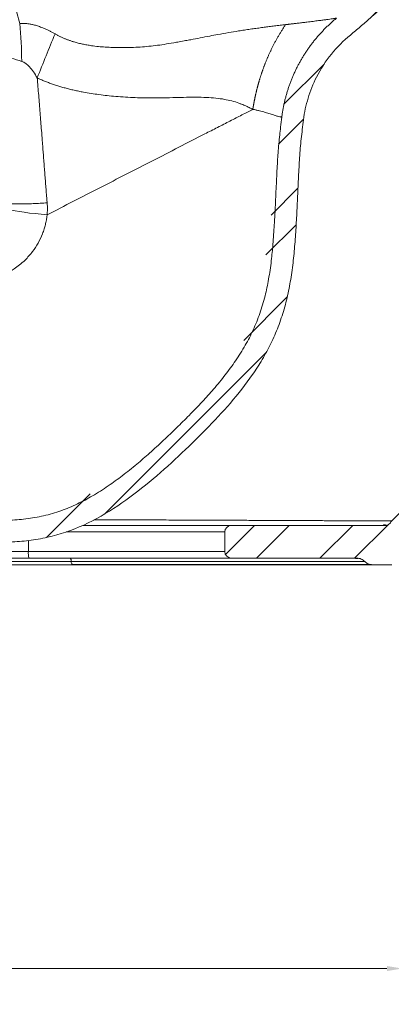
# Model space of a CAD drawing. Units: millimetres. Extents: x 2972 to 3174, y 1739 to 1962.
# Drawn here: x 3045 to 3062, y 1818 to 1863 of the extents above; entities that cross this region are included whole.
import ezdxf

# ---------------------------------------------------------------- set-up
doc = ezdxf.new("R2010")
doc.units = ezdxf.units.MM
doc.layers.add('COTAS', color=253, linetype='Continuous', lineweight=5)
doc.layers.add('CUERPO', color=7, linetype='Continuous', lineweight=5)
doc.styles.add('ARIAL', font='arial.ttf')
doc.dimstyles.new('RS (E1.10)', dxfattribs={"dimtxt": 1.5, "dimasz": 0.7, "dimexe": 0.5, "dimexo": 1, "dimgap": 1, "dimtad": 0, "dimtih": 1, "dimtoh": 1, "dimdec": 0, "dimlfac": 10, "dimtxsty": 'ARIAL', "dimcen": 0, "dimclrd": 256, "dimclre": 256, "dimclrt": 256, "dimadec": 0, "dimazin": 0, "dimtfac": 1, "dimtdec": 0, "dimtofl": 0, "dimtmove": 0, "dimatfit": 3, "dimfxl": 1, "dimlwd": -1, "dimlwe": -1, "dimarcsym": 0})

# ---------------------------------------------------------------- blocks, each defined once
blk = doc.blocks.new('*D50')
at = {"layer": 'COTAS', "transparency": 16777216}
for p, q in [((3010.704, 1837.973), (3010.704, 1819.464)), ((3062.546, 1837.815), (3062.546, 1819.464)), ((3011.404, 1819.964), (3034.835, 1819.964)), ((3061.846, 1819.964), (3042.363, 1819.964))]:
    blk.add_line(p, q, dxfattribs=at)
for points in [[(3011.404, 1820.081), (3011.404, 1819.848), (3010.704, 1819.964)], [(3061.846, 1820.081), (3061.846, 1819.848), (3062.546, 1819.964)]]:
    blk.add_solid(points, dxfattribs=at)
at = {"layer": 'DEFPOINTS', "color": 0, "transparency": 16777216}
for p in [(3010.704, 1838.973), (3062.546, 1838.815), (3062.546, 1819.964)]:
    blk.add_point(p, dxfattribs=at)
at = {"layer": 'COTAS', "transparency": 16777216, "insert": (3038.599, 1819.964), "char_height": 2.5, "attachment_point": 5, "style": 'ARIAL'}
blk.add_mtext('518', dxfattribs=at)

msp = doc.modelspace()

# ---------------------------------------------------------------- hatches: boundary and pattern name
at = {"layer": 'CUERPO'}
h = msp.add_hatch(dxfattribs=at)
h.set_pattern_fill('STEEL', color=256, style=0)
h.set_pattern_definition([(45, (2841.34, 1745.471), (-2.245064, 2.245064), []), (45, (2841.34, 1747.0584), (-2.245064, 2.245064), [])])
edge = h.paths.add_edge_path(flags=0)
edge.add_line((3073.972, 1882.703), (3073.972, 1879.347))
edge.add_arc((3073.472, 1879.347), 0.5, -90, 0, ccw=False)
edge.add_line((3073.472, 1878.847), (3072.23, 1878.847))
edge.add_spline(control_points=[(3072.23, 1878.847), (3071.569, 1878.847), (3071.002, 1878.515), (3070.674, 1877.952)], knot_values=[0, 0, 0, 0, 0.730655, 0.730655, 0.730655, 0.730655], weights=[1.052499, 0.970814, 0.984451, 1.093411], degree=3, periodic=0)
edge.add_spline(control_points=[(3070.674, 1877.952), (3070.26, 1877.24), (3069.26, 1875.542), (3067.643, 1872.877), (3065.596, 1869.829), (3063.288, 1867.005), (3061.278, 1865.005), (3059.981, 1863.886), (3059.538, 1863.523)], knot_values=[0.070471, 0.070471, 0.070471, 0.070471, 0.070471, 0.070471, 0.25, 0.5, 0.75, 0.8748, 0.8748, 0.8748, 0.8748, 0.8748, 0.8748], weights=[1, 1, 1, 1, 1, 1, 1, 1, 1], degree=5, periodic=0)
edge.add_spline(control_points=[(3059.538, 1863.523), (3058.776, 1862.898), (3058.153, 1862.119), (3057.712, 1861.234)], knot_values=[0, 0, 0, 0, 1, 1, 1, 1], weights=[1, 1, 1, 1], degree=3, periodic=0)
edge.add_spline(control_points=[(3057.712, 1861.234), (3057.362, 1860.532), (3057.131, 1859.773), (3057.032, 1858.988)], knot_values=[0, 0, 0, 0, 1, 1, 1, 1], weights=[1, 1, 1, 1], degree=3, periodic=0)
edge.add_spline(control_points=[(3057.032, 1858.988), (3056.348, 1853.575), (3056.444, 1849.46), (3051.366, 1843.582), (3047.892, 1840.286), (3042.839, 1840.519)], knot_values=[0, 0, 0, 0, 0.5, 0.5, 1, 1, 1, 1], weights=[1, 1, 1, 1, 1, 1], degree=3, periodic=0)
edge.add_spline(control_points=[(3042.839, 1840.519), (3037.644, 1840.759), (3041.188, 1851.15), (3036.033, 1852.224)], knot_values=[0, 0, 0, 0, 1, 1, 1, 1], weights=[1, 1, 1, 1], degree=3, periodic=0)
edge.add_spline(control_points=[(3036.033, 1852.224), (3034.573, 1852.528), (3032.462, 1852.406), (3031.022, 1852.403)], knot_values=[0, 0, 0, 0, 1, 1, 1, 1], weights=[1, 1, 1, 1], degree=3, periodic=0)
edge.add_spline(control_points=[(3031.022, 1852.403), (3030.917, 1852.403), (3030.822, 1852.309), (3030.822, 1852.203)], knot_values=[0, 0, 0, 0, 1, 1, 1, 1], weights=[1, 1, 1, 1], degree=3, periodic=0)
edge.add_line((3030.822, 1852.203), (3030.822, 1851.603))
edge.add_spline(control_points=[(3030.822, 1851.603), (3030.822, 1851.499), (3030.917, 1851.403), (3031.023, 1851.403)], knot_values=[0, 0, 0, 0, 1, 1, 1, 1], weights=[1, 1, 1, 1], degree=3, periodic=0)
edge.add_spline(control_points=[(3031.023, 1851.403), (3032.43, 1851.405), (3034.438, 1851.535), (3035.829, 1851.245)], knot_values=[0, 0, 0, 0, 1, 1, 1, 1], weights=[1, 1, 1, 1], degree=3, periodic=0)
edge.add_spline(control_points=[(3035.829, 1851.245), (3036.262, 1851.155), (3036.65, 1850.987), (3036.967, 1850.724)], knot_values=[0, 0, 0, 0, 1, 1, 1, 1], weights=[1, 1, 1, 1], degree=3, periodic=0)
edge.add_spline(control_points=[(3036.967, 1850.724), (3037.436, 1850.335), (3037.742, 1849.767), (3037.972, 1849.074)], knot_values=[0, 0, 0, 0, 1, 1, 1, 1], weights=[1, 1, 1, 1], degree=3, periodic=0)
edge.add_spline(control_points=[(3037.972, 1849.074), (3038.358, 1847.914), (3038.586, 1845.958), (3038.728, 1845.082)], knot_values=[0, 0, 0, 0, 1, 1, 1, 1], weights=[1, 1, 1, 1], degree=3, periodic=0)
edge.add_spline(control_points=[(3038.728, 1845.082), (3038.914, 1843.929), (3039.123, 1843.007), (3039.474, 1842.158)], knot_values=[0, 0, 0, 0, 1, 1, 1, 1], weights=[1, 1, 1, 1], degree=3, periodic=0)
edge.add_spline(control_points=[(3039.474, 1842.158), (3039.757, 1841.474), (3040.107, 1840.925), (3040.522, 1840.511)], knot_values=[0, 0, 0, 0, 1, 1, 1, 1], weights=[1, 1, 1, 1], degree=3, periodic=0)
edge.add_spline(control_points=[(3040.522, 1840.511), (3040.957, 1840.078), (3041.46, 1839.786), (3042.031, 1839.636)], knot_values=[0, 0, 0, 0, 1, 1, 1, 1], weights=[1, 1, 1, 1], degree=3, periodic=0)
edge.add_spline(control_points=[(3042.031, 1839.636), (3042.295, 1839.566), (3042.567, 1839.53), (3042.839, 1839.518)], knot_values=[0, 0, 0, 0, 1, 1, 1, 1], weights=[1, 1, 1, 1], degree=3, periodic=0)
edge.add_spline(control_points=[(3042.839, 1839.518), (3043.352, 1839.495), (3044.464, 1839.473), (3046.143, 1839.628), (3047.911, 1840.197), (3050.094, 1841.46), (3052.027, 1843.155), (3053.735, 1844.836), (3054.92, 1846.127), (3055.955, 1847.509), (3056.794, 1849.046), (3057.335, 1850.763), (3057.599, 1852.566), (3057.716, 1854.397), (3057.78, 1855.952), (3057.847, 1857.182), (3057.92, 1858.035), (3057.993, 1858.6), (3058.027, 1858.866)], knot_values=[0, 0, 0, 0, 0.051005, 0.113505, 0.176005, 0.238505, 0.363505, 0.426005, 0.488505, 0.551005, 0.613505, 0.676005, 0.738505, 0.801005, 0.863505, 0.894755, 0.926005, 0.95256, 0.95256, 0.95256, 0.95256], weights=[1, 1, 1, 1, 1, 1, 1, 1, 1, 1, 1, 1, 1, 1, 1, 1, 1, 1, 1], degree=3, periodic=0)
edge.add_spline(control_points=[(3058.027, 1858.866), (3058.111, 1859.546), (3058.312, 1860.205), (3058.625, 1860.824)], knot_values=[0, 0, 0, 0, 0.41483, 0.41483, 0.41483, 0.41483], weights=[1.03646, 1.014346, 1.002292, 1.000297], degree=3, periodic=0)
edge.add_spline(control_points=[(3058.625, 1860.824), (3059.004, 1861.571), (3059.547, 1862.237), (3060.172, 1862.75)], knot_values=[0, 0, 0, 0, 1, 1, 1, 1], weights=[1, 1, 1, 1], degree=3, periodic=0)
edge.add_spline(control_points=[(3060.172, 1862.75), (3065.089, 1866.782), (3068.429, 1872.106), (3071.538, 1877.449)], knot_values=[0, 0, 0, 0, 1, 1, 1, 1], weights=[1, 1, 1, 1], degree=3, periodic=0)
edge.add_spline(control_points=[(3071.538, 1877.449), (3071.622, 1877.592), (3071.748, 1877.706), (3071.899, 1877.775)], knot_values=[0, 0, 0, 0, 1, 1, 1, 1], weights=[1, 1, 1, 1], degree=3, periodic=0)
edge.add_spline(control_points=[(3071.899, 1877.775), (3072.003, 1877.822), (3072.115, 1877.847), (3072.23, 1877.847)], knot_values=[0, 0, 0, 0, 1, 1, 1, 1], weights=[1, 1, 1, 1], degree=3, periodic=0)
edge.add_line((3072.23, 1877.847), (3073.472, 1877.847))
edge.add_arc((3073.472, 1879.347), 1.5, 270, 292.5623)
edge.add_spline(control_points=[(3074.048, 1877.961), (3070.2, 1865.419), (3066.2, 1852.924), (3062.047, 1840.478)], knot_values=[0, 0, 0, 0, 1, 1, 1, 1], weights=[1, 1, 1, 1], degree=3, periodic=0)
edge.add_spline(control_points=[(3062.047, 1840.478), (3062.04, 1840.456), (3062.03, 1840.434), (3062.017, 1840.414), (3061.999, 1840.386), (3061.977, 1840.36), (3061.95, 1840.339), (3061.924, 1840.318), (3061.894, 1840.301), (3061.862, 1840.29), (3061.83, 1840.279), (3061.796, 1840.273), (3061.763, 1840.273)], knot_values=[0, 0, 0, 0, 0.000708, 0.000708, 0.000708, 0.001723, 0.001723, 0.001723, 0.002737, 0.002737, 0.002737, 0.003752, 0.003752, 0.003752, 0.003752], weights=[1, 1, 1, 1, 1, 1, 1, 1, 1, 1, 1, 1, 1], degree=3, periodic=0)
edge.add_line((3061.763, 1840.273), (3054.719, 1840.273))
edge.add_arc((3054.719, 1839.973), 0.3, 90, 180)
edge.add_line((3054.419, 1839.973), (3054.419, 1839.073))
edge.add_arc((3054.719, 1839.073), 0.3, 180, 270)
edge.add_line((3054.719, 1838.773), (3060.473, 1838.773))
edge.add_spline(control_points=[(3060.473, 1838.773), (3060.512, 1838.773), (3060.551, 1838.769), (3060.588, 1838.76), (3060.624, 1838.751), (3060.658, 1838.739), (3060.691, 1838.723), (3060.743, 1838.698), (3060.79, 1838.664), (3060.83, 1838.623)], knot_values=[0, 0, 0, 0, 0.001154, 0.001154, 0.001154, 0.002249, 0.002249, 0.002249, 0.003977, 0.003977, 0.003977, 0.003977], weights=[1, 1, 1, 1, 1, 1, 1, 1, 1, 1], degree=3, periodic=0)
edge.add_spline(control_points=[(3060.83, 1838.623), (3060.856, 1838.598), (3060.884, 1838.575), (3060.914, 1838.555), (3060.96, 1838.524), (3061.013, 1838.501), (3061.068, 1838.488), (3061.107, 1838.478), (3061.147, 1838.473), (3061.188, 1838.473)], knot_values=[0, 0, 0, 0, 0.001076, 0.001076, 0.001076, 0.002769, 0.002769, 0.002769, 0.00398, 0.00398, 0.00398, 0.00398], weights=[1, 1, 1, 1, 1, 1, 1, 1, 1, 1], degree=3, periodic=0)
edge.add_line((3061.188, 1838.473), (3062.072, 1838.473))
edge.add_spline(control_points=[(3062.072, 1838.473), (3062.28, 1838.473), (3062.48, 1838.618), (3062.546, 1838.815)], knot_values=[0, 0, 0, 0, 1, 1, 1, 1], weights=[1, 1, 1, 1], degree=3, periodic=0)
edge.add_spline(control_points=[(3062.546, 1838.815), (3063.845, 1842.696), (3066.45, 1850.582), (3070.286, 1862.498), (3073.997, 1874.344), (3076.389, 1882.189), (3077.538, 1886.009)], knot_values=[0, 0, 0, 0, 0.247944, 0.503156, 0.758368, 1, 1, 1, 1], weights=[1, 1, 1, 1, 1, 1, 1], degree=3, periodic=0)
edge.add_spline(control_points=[(3077.538, 1886.009), (3077.554, 1886.063), (3077.561, 1886.12), (3077.559, 1886.176), (3077.556, 1886.232), (3077.544, 1886.288), (3077.523, 1886.34), (3077.502, 1886.392), (3077.472, 1886.441), (3077.435, 1886.483), (3077.398, 1886.525), (3077.353, 1886.561), (3077.305, 1886.589), (3077.256, 1886.616), (3077.202, 1886.636), (3077.147, 1886.645), (3077.118, 1886.651), (3077.088, 1886.653), (3077.059, 1886.653)], knot_values=[0, 0, 0, 0, 0.001679, 0.001679, 0.001679, 0.003358, 0.003358, 0.003358, 0.005037, 0.005037, 0.005037, 0.006715, 0.006715, 0.006715, 0.008394, 0.008394, 0.008394, 0.009265, 0.009265, 0.009265, 0.009265], weights=[1, 1, 1, 1, 1, 1, 1, 1, 1, 1, 1, 1, 1, 1, 1, 1, 1, 1, 1], degree=3, periodic=0)
edge.add_line((3077.059, 1886.653), (3073.737, 1886.653))
edge.add_spline(control_points=[(3073.737, 1886.653), (3073.626, 1886.653), (3073.512, 1886.634), (3073.406, 1886.597), (3073.301, 1886.56), (3073.2, 1886.504), (3073.113, 1886.434), (3073.025, 1886.364), (3072.949, 1886.278), (3072.889, 1886.183), (3072.846, 1886.113), (3072.811, 1886.038), (3072.785, 1885.959)], knot_values=[0, 0, 0, 0, 0.003358, 0.003358, 0.003358, 0.006715, 0.006715, 0.006715, 0.010073, 0.010073, 0.010073, 0.012527, 0.012527, 0.012527, 0.012527], weights=[1, 1, 1, 1, 1, 1, 1, 1, 1, 1, 1, 1, 1], degree=3, periodic=0)
edge.add_spline(control_points=[(3072.785, 1885.959), (3072.559, 1885.256), (3072.344, 1884.551), (3072.14, 1883.841)], knot_values=[0, 0, 0, 0, 1, 1, 1, 1], weights=[1, 1, 1, 1], degree=3, periodic=0)
edge.add_spline(control_points=[(3072.14, 1883.841), (3072.125, 1883.788), (3072.119, 1883.73), (3072.122, 1883.675), (3072.125, 1883.619), (3072.138, 1883.563), (3072.159, 1883.511), (3072.181, 1883.459), (3072.212, 1883.411), (3072.249, 1883.369), (3072.286, 1883.327), (3072.331, 1883.292), (3072.38, 1883.265), (3072.43, 1883.238), (3072.484, 1883.219), (3072.539, 1883.21), (3072.566, 1883.205), (3072.594, 1883.203), (3072.621, 1883.203)], knot_values=[0, 0, 0, 0, 0.001679, 0.001679, 0.001679, 0.003358, 0.003358, 0.003358, 0.005037, 0.005037, 0.005037, 0.006715, 0.006715, 0.006715, 0.008394, 0.008394, 0.008394, 0.009205, 0.009205, 0.009205, 0.009205], weights=[1, 1, 1, 1, 1, 1, 1, 1, 1, 1, 1, 1, 1, 1, 1, 1, 1, 1, 1], degree=3, periodic=0)
edge.add_line((3072.621, 1883.203), (3073.472, 1883.203))
edge.add_arc((3073.472, 1882.703), 0.5, 0, 90, ccw=False)
edge = h.paths.add_edge_path(flags=0)
edge.add_spline(control_points=[(3076.386, 1885.653), (3075.917, 1884.097), (3075.446, 1882.541), (3074.972, 1880.986)], knot_values=[0.026615, 0.026615, 0.026615, 0.026615, 0.123145, 0.123145, 0.123145, 0.123145], weights=[1, 1, 1, 1], degree=3, periodic=0)
edge.add_spline(control_points=[(3074.972, 1880.986), (3074.972, 1881.558), (3074.972, 1882.131), (3074.972, 1882.703)], knot_values=[0, 0, 0, 0, 1, 1, 1, 1], weights=[1, 1, 1, 1], degree=3, periodic=0)
edge.add_spline(control_points=[(3074.972, 1882.703), (3074.972, 1883.49), (3074.263, 1884.203), (3073.472, 1884.203)], knot_values=[0, 0, 0, 0, 1, 1, 1, 1], weights=[1, 1, 1, 1], degree=3, periodic=0)
edge.add_line((3073.472, 1884.203), (3073.288, 1884.203))
edge.add_spline(control_points=[(3073.288, 1884.203), (3073.433, 1884.688), (3073.583, 1885.171), (3073.737, 1885.653)], knot_values=[0, 0, 0, 0, 1, 1, 1, 1], weights=[1, 1, 1, 1], degree=3, periodic=0)
edge.add_line((3073.737, 1885.653), (3076.386, 1885.653))

# ---------------------------------------------------------------- linework, layer by layer
for p, q in [((3054.419, 1839.973), (3047.155, 1839.973)), ((3054.719, 1840.273), (3047.921, 1840.273)), ((3054.419, 1839.973), (3054.419, 1839.073)), ((3061.763, 1840.273), (3054.719, 1840.273)), ((3045.424, 1839.073), (3045.424, 1839.579)), ((3045.424, 1839.073), (3054.419, 1839.073)), ((3045.454, 1838.773), (3054.719, 1838.773)), ((3060.473, 1838.773), (3054.719, 1838.773)), ((3061.11, 1838.48), (3061.13, 1838.48)), ((3061.188, 1838.473), (3062.072, 1838.473))]:
    msp.add_line(p, q, dxfattribs=at)
at = {"layer": 'CUERPO', "flags": 128}
msp.add_lwpolyline([(3046.282, 1854.511), (3046.008, 1854.536), (3045.738, 1854.564), (3045.48, 1854.593), (3045.236, 1854.625), (3045.012, 1854.658), (3044.812, 1854.691), (3044.639, 1854.724), (3044.498, 1854.757), (3044.391, 1854.788), (3044.32, 1854.817), (3044.285, 1854.843)], dxfattribs=at)
at = {"layer": 'CUERPO'}
for centre, radius, start, end in [((3025.477, 1861.383), 19.641, 0.4719, 5.547), ((3268.493, 1772.062), 239.69, 157.75442, 158.27528), ((3054.719, 1839.973), 0.3, 90, 180), ((3046.193, 1838.999), 0.773, 174.4854, 196.9908), ((3054.719, 1839.073), 0.3, 180, 270), ((3047.192, 1838.636), 0.196, 356.2843, 44.3629), ((3047.584, 1838.61), 0.196, 176.2846, 224.3664)]:
    msp.add_arc(centre, radius, start, end, dxfattribs=at)
for points, knots in [([(3040.776, 1877.812), (3040.814, 1877.695), (3040.889, 1877.46), (3041.002, 1877.109), (3041.113, 1876.761), (3041.222, 1876.415), (3041.33, 1876.071), (3041.437, 1875.73), (3041.542, 1875.391), (3041.646, 1875.054), (3041.749, 1874.72), (3041.85, 1874.388), (3041.95, 1874.059), (3042.049, 1873.731), (3042.146, 1873.407), (3042.242, 1873.084), (3042.337, 1872.764), (3042.431, 1872.447), (3042.524, 1872.131), (3042.615, 1871.818), (3042.705, 1871.508), (3042.795, 1871.2), (3042.883, 1870.894), (3043.033, 1870.374), (3043.242, 1869.641), (3043.508, 1868.698), (3043.77, 1867.767), (3044.027, 1866.847), (3044.28, 1865.939), (3044.53, 1865.043), (3044.778, 1864.158), (3044.943, 1863.572), (3045.026, 1863.281)], [0, 0, 0, 0, 0.024699, 0.049205, 0.073519, 0.097641, 0.121572, 0.145313, 0.168864, 0.192228, 0.215404, 0.238394, 0.261198, 0.283817, 0.306252, 0.328504, 0.350573, 0.37246, 0.394165, 0.41569, 0.437035, 0.4582, 0.479187, 0.499995, 0.565402, 0.629929, 0.6936, 0.756441, 0.818478, 0.879735, 0.940235, 1, 1, 1, 1]), ([(3071.538, 1877.449), (3071.452, 1877.301), (3071.279, 1877.004), (3071.018, 1876.559), (3070.756, 1876.115), (3070.492, 1875.672), (3070.226, 1875.229), (3069.959, 1874.788), (3069.689, 1874.347), (3069.417, 1873.908), (3069.093, 1873.389), (3068.583, 1872.59), (3067.911, 1871.567), (3067.182, 1870.509), (3066.274, 1869.248), (3065.126, 1867.755), (3063.857, 1866.278), (3062.924, 1865.29), (3062.373, 1864.735), (3061.92, 1864.294), (3061.484, 1863.886), (3061.117, 1863.557), (3060.854, 1863.325), (3060.629, 1863.131), (3060.402, 1862.939), (3060.249, 1862.813), (3060.172, 1862.75)], [0, 0, 0, 0, 0.027578, 0.055168, 0.08277, 0.110383, 0.138005, 0.165637, 0.193278, 0.220927, 0.248585, 0.291517, 0.373139, 0.445166, 0.49779, 0.622525, 0.747526, 0.810244, 0.84056, 0.87318, 0.911758, 0.936405, 0.952266, 0.968151, 0.984062, 1, 1, 1, 1]), ([(3057.208, 1863.227), (3057.215, 1863.228), (3057.228, 1863.231), (3057.246, 1863.234), (3057.261, 1863.236), (3057.275, 1863.237), (3057.293, 1863.238), (3057.314, 1863.239), (3057.336, 1863.241), (3057.354, 1863.243), (3057.377, 1863.246), (3057.403, 1863.249), (3057.44, 1863.254), (3057.487, 1863.259), (3057.543, 1863.266), (3057.644, 1863.278), (3057.792, 1863.296), (3057.987, 1863.319), (3058.22, 1863.347), (3058.47, 1863.378), (3058.715, 1863.409), (3058.921, 1863.436), (3059.094, 1863.459), (3059.238, 1863.479), (3059.354, 1863.495), (3059.442, 1863.508), (3059.488, 1863.515), (3059.512, 1863.519), (3059.524, 1863.521), (3059.532, 1863.522), (3059.537, 1863.523), (3059.538, 1863.523), (3059.538, 1863.523)], [0, 0, 0, 0, 0.004167, 0.008242, 0.012235, 0.013849, 0.018029, 0.024766, 0.028367, 0.032569, 0.037374, 0.043846, 0.049873, 0.062907, 0.075909, 0.088882, 0.133439, 0.181972, 0.234548, 0.31619, 0.394272, 0.469344, 0.541771, 0.617597, 0.69455, 0.772913, 0.852881, 0.882349, 0.911805, 0.941239, 0.970642, 1, 1, 1, 1]), ([(3059.538, 1863.523), (3059.516, 1863.505), (3059.471, 1863.468), (3059.405, 1863.412), (3059.34, 1863.355), (3059.275, 1863.297), (3059.211, 1863.238), (3059.148, 1863.179), (3059.086, 1863.119), (3059.025, 1863.058), (3058.964, 1862.997), (3058.904, 1862.934), (3058.845, 1862.871), (3058.786, 1862.807), (3058.728, 1862.743), (3058.672, 1862.678), (3058.615, 1862.611), (3058.56, 1862.545), (3058.489, 1862.457), (3058.404, 1862.348), (3058.306, 1862.216), (3058.211, 1862.082), (3058.12, 1861.946), (3058.032, 1861.807), (3057.947, 1861.667), (3057.865, 1861.525), (3057.786, 1861.38), (3057.737, 1861.283), (3057.712, 1861.234)], [0, 0, 0, 0, 0.02945, 0.058867, 0.088254, 0.117617, 0.146959, 0.176286, 0.205601, 0.234909, 0.264215, 0.293523, 0.322839, 0.352165, 0.381507, 0.41087, 0.440257, 0.469674, 0.499124, 0.55492, 0.610609, 0.666221, 0.721787, 0.777337, 0.832903, 0.888515, 0.944204, 1, 1, 1, 1]), ([(3045.026, 1863.281), (3045.037, 1863.282), (3045.06, 1863.284), (3045.095, 1863.285), (3045.131, 1863.286), (3045.167, 1863.286), (3045.204, 1863.285), (3045.264, 1863.282), (3045.349, 1863.275), (3045.475, 1863.258), (3045.621, 1863.229), (3045.797, 1863.183), (3045.989, 1863.118), (3046.161, 1863.049), (3046.303, 1862.983), (3046.415, 1862.928), (3046.529, 1862.868), (3046.604, 1862.825), (3046.643, 1862.803)], [0, 0, 0, 0, 0.02131, 0.042856, 0.064646, 0.086689, 0.108994, 0.131567, 0.195558, 0.260561, 0.35679, 0.456994, 0.5788, 0.707083, 0.777106, 0.849246, 0.923534, 1, 1, 1, 1]), ([(3046.643, 1862.803), (3046.66, 1862.793), (3046.696, 1862.773), (3046.75, 1862.743), (3046.804, 1862.715), (3046.86, 1862.687), (3046.916, 1862.66), (3046.973, 1862.633), (3047.031, 1862.608), (3047.09, 1862.583), (3047.149, 1862.559), (3047.21, 1862.536), (3047.271, 1862.513), (3047.333, 1862.492), (3047.395, 1862.471), (3047.459, 1862.45), (3047.563, 1862.419), (3047.711, 1862.379), (3047.906, 1862.334), (3048.109, 1862.295), (3048.456, 1862.239), (3048.966, 1862.188), (3049.677, 1862.165), (3050.442, 1862.185), (3051.109, 1862.246), (3051.653, 1862.323), (3052.019, 1862.383), (3052.349, 1862.441), (3052.607, 1862.489), (3052.923, 1862.549), (3053.293, 1862.62), (3053.708, 1862.699), (3054.146, 1862.781), (3054.585, 1862.859), (3054.992, 1862.927), (3055.321, 1862.978), (3055.586, 1863.018), (3055.847, 1863.055), (3056.058, 1863.083), (3056.22, 1863.105), (3056.338, 1863.12), (3056.458, 1863.135), (3056.58, 1863.15), (3056.703, 1863.165), (3056.828, 1863.181), (3056.954, 1863.196), (3057.082, 1863.212), (3057.166, 1863.222), (3057.208, 1863.227)], [0, 0, 0, 0, 0.005585, 0.011195, 0.016832, 0.022498, 0.028196, 0.033927, 0.039693, 0.045496, 0.051339, 0.057223, 0.063149, 0.06912, 0.075136, 0.081201, 0.087314, 0.104891, 0.123064, 0.141857, 0.161286, 0.219007, 0.281765, 0.355483, 0.427955, 0.464476, 0.505765, 0.529303, 0.555986, 0.577625, 0.617572, 0.659578, 0.693802, 0.740789, 0.783861, 0.809629, 0.835232, 0.86067, 0.885942, 0.897434, 0.909236, 0.921342, 0.933743, 0.946435, 0.959412, 0.972667, 0.986198, 1, 1, 1, 1]), ([(3057.208, 1863.227), (3057.194, 1863.207), (3057.166, 1863.166), (3057.125, 1863.104), (3057.084, 1863.042), (3057.044, 1862.98), (3057.005, 1862.918), (3056.966, 1862.855), (3056.929, 1862.793), (3056.892, 1862.732), (3056.856, 1862.67), (3056.821, 1862.608), (3056.786, 1862.547), (3056.753, 1862.485), (3056.72, 1862.424), (3056.687, 1862.363), (3056.656, 1862.303), (3056.625, 1862.242), (3056.595, 1862.182), (3056.566, 1862.122), (3056.537, 1862.063), (3056.509, 1862.004), (3056.482, 1861.945), (3056.455, 1861.887), (3056.43, 1861.829), (3056.404, 1861.772), (3056.38, 1861.715), (3056.356, 1861.658), (3056.332, 1861.602), (3056.31, 1861.547), (3056.288, 1861.491), (3056.266, 1861.437), (3056.245, 1861.383), (3056.225, 1861.33), (3056.205, 1861.277), (3056.186, 1861.224), (3056.167, 1861.173), (3056.149, 1861.122), (3056.132, 1861.071), (3056.115, 1861.021), (3056.098, 1860.972), (3056.082, 1860.923), (3056.066, 1860.875), (3056.051, 1860.828), (3056.037, 1860.781), (3056.023, 1860.735), (3056.009, 1860.69), (3055.996, 1860.645), (3055.983, 1860.601), (3055.97, 1860.558), (3055.958, 1860.515), (3055.947, 1860.473), (3055.935, 1860.432), (3055.924, 1860.392), (3055.914, 1860.352), (3055.904, 1860.313), (3055.894, 1860.275), (3055.884, 1860.237), (3055.875, 1860.2), (3055.867, 1860.164), (3055.858, 1860.129), (3055.85, 1860.094), (3055.842, 1860.06), (3055.834, 1860.027), (3055.827, 1859.994), (3055.82, 1859.963), (3055.813, 1859.932), (3055.807, 1859.901), (3055.801, 1859.872), (3055.795, 1859.843), (3055.789, 1859.815), (3055.783, 1859.788), (3055.778, 1859.762), (3055.773, 1859.736), (3055.768, 1859.711), (3055.763, 1859.687), (3055.759, 1859.663), (3055.755, 1859.64), (3055.751, 1859.619), (3055.747, 1859.597), (3055.743, 1859.577), (3055.74, 1859.557), (3055.736, 1859.538), (3055.733, 1859.52), (3055.73, 1859.503), (3055.727, 1859.486), (3055.724, 1859.47), (3055.722, 1859.455), (3055.719, 1859.44), (3055.717, 1859.427), (3055.715, 1859.414), (3055.713, 1859.402), (3055.711, 1859.39), (3055.71, 1859.379), (3055.708, 1859.369), (3055.707, 1859.36), (3055.705, 1859.352), (3055.704, 1859.346), (3055.704, 1859.344)], [0, 0, 0, 0, 0.018902, 0.037648, 0.056238, 0.07467, 0.092941, 0.111049, 0.128994, 0.146774, 0.164387, 0.181831, 0.199106, 0.216211, 0.233142, 0.249901, 0.266485, 0.282893, 0.299125, 0.315179, 0.331055, 0.346751, 0.362267, 0.377602, 0.392756, 0.407727, 0.422515, 0.43712, 0.451541, 0.465777, 0.479828, 0.493694, 0.507375, 0.520869, 0.534177, 0.547299, 0.560234, 0.572981, 0.585542, 0.597916, 0.610102, 0.622101, 0.633913, 0.645537, 0.656973, 0.668223, 0.679285, 0.69016, 0.700848, 0.711349, 0.721662, 0.73179, 0.74173, 0.751485, 0.761053, 0.770435, 0.779631, 0.788642, 0.797468, 0.806108, 0.814564, 0.822835, 0.830922, 0.838825, 0.846544, 0.85408, 0.861433, 0.868602, 0.87559, 0.882394, 0.889017, 0.895458, 0.901718, 0.907797, 0.913694, 0.919411, 0.924948, 0.930305, 0.935482, 0.940479, 0.945297, 0.949936, 0.954397, 0.958679, 0.962782, 0.966708, 0.970456, 0.974026, 0.977419, 0.980634, 0.983673, 0.986535, 0.98922, 0.991728, 0.99406, 0.996216, 0.998196, 1, 1, 1, 1]), ([(3060.172, 1862.75), (3059.859, 1862.494), (3059.567, 1862.2), (3059.044, 1861.552), (3058.815, 1861.198), (3058.625, 1860.824)], [0, 0, 0, 0, 0.5, 0.5, 1, 1, 1, 1]), ([(3043.853, 1861.264), (3043.881, 1861.353), (3043.93, 1861.454), (3044.033, 1861.576), (3044.072, 1861.613), (3044.162, 1861.67), (3044.212, 1861.691), (3044.321, 1861.716), (3044.381, 1861.72), (3044.509, 1861.712), (3044.578, 1861.701), (3044.793, 1861.65), (3044.952, 1861.595), (3045.118, 1861.544)], [0, 0, 0, 0, 0.25, 0.25, 0.375, 0.375, 0.5, 0.5, 0.625, 0.625, 0.75, 0.75, 1, 1, 1, 1]), ([(3045.118, 1861.544), (3045.177, 1861.526), (3045.237, 1861.496), (3045.358, 1861.411), (3045.418, 1861.356), (3045.598, 1861.159), (3045.715, 1860.984), (3045.827, 1860.783)], [0, 0, 0, 0, 0.25, 0.25, 0.5, 0.5, 1, 1, 1, 1]), ([(3057.712, 1861.234), (3057.7, 1861.209), (3057.675, 1861.158), (3057.639, 1861.083), (3057.604, 1861.007), (3057.569, 1860.93), (3057.536, 1860.853), (3057.504, 1860.776), (3057.472, 1860.698), (3057.442, 1860.621), (3057.412, 1860.542), (3057.384, 1860.463), (3057.356, 1860.384), (3057.329, 1860.305), (3057.304, 1860.225), (3057.27, 1860.118), (3057.231, 1859.982), (3057.188, 1859.819), (3057.148, 1859.654), (3057.113, 1859.489), (3057.082, 1859.323), (3057.054, 1859.156), (3057.039, 1859.044), (3057.032, 1858.988)], [0, 0, 0, 0, 0.035603, 0.071176, 0.106723, 0.14225, 0.177762, 0.213263, 0.248759, 0.284255, 0.319757, 0.355268, 0.390795, 0.426342, 0.461915, 0.497518, 0.569406, 0.64119, 0.71291, 0.784609, 0.856329, 0.928112, 1, 1, 1, 1]), ([(3046.087, 1857.563), (3046.077, 1857.682), (3046.056, 1857.952), (3046.025, 1858.357), (3045.992, 1858.777), (3045.95, 1859.314), (3045.906, 1859.849), (3045.861, 1860.383), (3045.838, 1860.65), (3045.827, 1860.783)], [0, 0, 0, 0, 0.110891, 0.251594, 0.376992, 0.502124, 0.751591, 0.875928, 1, 1, 1, 1]), ([(3045.827, 1860.783), (3045.854, 1860.77), (3045.91, 1860.745), (3045.994, 1860.709), (3046.08, 1860.673), (3046.167, 1860.637), (3046.255, 1860.602), (3046.345, 1860.568), (3046.436, 1860.534), (3046.528, 1860.502), (3046.622, 1860.47), (3046.717, 1860.439), (3046.813, 1860.409), (3046.91, 1860.379), (3047.009, 1860.351), (3047.109, 1860.323), (3047.21, 1860.296), (3047.312, 1860.27), (3047.415, 1860.245), (3047.519, 1860.221), (3047.625, 1860.197), (3047.731, 1860.175), (3047.839, 1860.153), (3048.026, 1860.117), (3048.298, 1860.07), (3048.661, 1860.018), (3049.038, 1859.973), (3049.593, 1859.919), (3050.303, 1859.876), (3051.122, 1859.86), (3051.857, 1859.875), (3052.501, 1859.893), (3053.067, 1859.902), (3053.566, 1859.892), (3054.006, 1859.862), (3054.395, 1859.809), (3054.746, 1859.732), (3055.005, 1859.651), (3055.215, 1859.57), (3055.36, 1859.51), (3055.49, 1859.451), (3055.581, 1859.407), (3055.65, 1859.373), (3055.688, 1859.352), (3055.704, 1859.344)], [0, 0, 0, 0, 0.00869, 0.017479, 0.026368, 0.035354, 0.044437, 0.053615, 0.062886, 0.072249, 0.081704, 0.09125, 0.100887, 0.110612, 0.120425, 0.130326, 0.140314, 0.150388, 0.160547, 0.170791, 0.18112, 0.191534, 0.202032, 0.212614, 0.24631, 0.281353, 0.317752, 0.355534, 0.441769, 0.522407, 0.591963, 0.654182, 0.70971, 0.757825, 0.802035, 0.84258, 0.878994, 0.916106, 0.931944, 0.95578, 0.97103, 0.983462, 0.993114, 1, 1, 1, 1]), ([(3058.625, 1860.824), (3058.468, 1860.514), (3058.338, 1860.191), (3058.138, 1859.533), (3058.067, 1859.199), (3058.024, 1858.866)], [0, 0, 0, 0, 0.5, 0.5, 1, 1, 1, 1]), ([(3055.704, 1859.344), (3055.546, 1859.263), (3055.378, 1859.177), (3055.027, 1858.997), (3054.845, 1858.903), (3054.471, 1858.712), (3054.28, 1858.614), (3053.894, 1858.416), (3053.699, 1858.316), (3053.109, 1858.013), (3052.711, 1857.809), (3051.911, 1857.399), (3051.51, 1857.193), (3050.707, 1856.781), (3050.305, 1856.575), (3049.501, 1856.163), (3049.099, 1855.956), (3048.294, 1855.544), (3047.891, 1855.337), (3047.086, 1854.924), (3046.684, 1854.718), (3046.282, 1854.512)], [0, 0, 0, 0, 0.0625, 0.0625, 0.125, 0.125, 0.1875, 0.1875, 0.25, 0.25, 0.375, 0.375, 0.5, 0.5, 0.625, 0.625, 0.75, 0.75, 0.875, 0.875, 1, 1, 1, 1]), ([(3055.704, 1859.344), (3055.717, 1859.342), (3055.729, 1859.341), (3055.755, 1859.336), (3055.768, 1859.333), (3055.807, 1859.325), (3055.832, 1859.319), (3055.907, 1859.302), (3055.956, 1859.291), (3056.097, 1859.255), (3056.186, 1859.23), (3056.352, 1859.181), (3056.428, 1859.157), (3056.568, 1859.113), (3056.631, 1859.092), (3056.744, 1859.056), (3056.794, 1859.041), (3056.879, 1859.017), (3056.915, 1859.007), (3056.973, 1858.995), (3056.995, 1858.991), (3057.024, 1858.988), (3057.032, 1858.988), (3057.032, 1858.988)], [0, 0, 0, 0, 0.015625, 0.015625, 0.03125, 0.03125, 0.0625, 0.0625, 0.125, 0.125, 0.25, 0.25, 0.375, 0.375, 0.5, 0.5, 0.625, 0.625, 0.75, 0.75, 0.875, 0.875, 1, 1, 1, 1]), ([(3042.839, 1840.519), (3042.895, 1840.517), (3043.008, 1840.512), (3043.174, 1840.506), (3043.336, 1840.501), (3043.494, 1840.497), (3043.648, 1840.495), (3043.797, 1840.493), (3043.943, 1840.493), (3044.085, 1840.495), (3044.222, 1840.497), (3044.356, 1840.501), (3044.584, 1840.509), (3044.901, 1840.529), (3045.313, 1840.57), (3045.719, 1840.63), (3046.26, 1840.739), (3046.785, 1840.892), (3047.296, 1841.089), (3047.783, 1841.308), (3048.386, 1841.631), (3049.069, 1842.068), (3049.744, 1842.557), (3050.374, 1843.062), (3051.001, 1843.607), (3051.607, 1844.164), (3052.21, 1844.741), (3052.803, 1845.33), (3053.37, 1845.919), (3053.927, 1846.536), (3054.439, 1847.158), (3054.928, 1847.826), (3055.359, 1848.51), (3055.735, 1849.234), (3056.04, 1849.991), (3056.27, 1850.769), (3056.439, 1851.579), (3056.552, 1852.371), (3056.632, 1853.204), (3056.686, 1853.978), (3056.73, 1854.826), (3056.763, 1855.536), (3056.791, 1856.135), (3056.811, 1856.555), (3056.833, 1856.944), (3056.86, 1857.356), (3056.893, 1857.759), (3056.932, 1858.153), (3056.979, 1858.562), (3057.013, 1858.835), (3057.032, 1858.988)], [0, 0, 0, 0, 0.006475, 0.012793, 0.018954, 0.024959, 0.030808, 0.036501, 0.042039, 0.047421, 0.052649, 0.057723, 0.062643, 0.078703, 0.093903, 0.109879, 0.125371, 0.1568, 0.172133, 0.187835, 0.217587, 0.249976, 0.280207, 0.312576, 0.342027, 0.37489, 0.406386, 0.43718, 0.470159, 0.499593, 0.531917, 0.562027, 0.593864, 0.623986, 0.654936, 0.686711, 0.716407, 0.749188, 0.777812, 0.811831, 0.837666, 0.874566, 0.892948, 0.905934, 0.922611, 0.937301, 0.953058, 0.96865, 0.982445, 1, 1, 1, 1]), ([(3058.027, 1858.866), (3057.989, 1858.567), (3057.951, 1858.278), (3057.891, 1857.703), (3057.867, 1857.417), (3057.828, 1856.838), (3057.812, 1856.545), (3057.783, 1855.957), (3057.756, 1855.367), (3057.729, 1854.777), (3057.699, 1854.19), (3057.682, 1853.897), (3057.642, 1853.315), (3057.619, 1853.025), (3057.563, 1852.447), (3057.53, 1852.159), (3057.448, 1851.587), (3057.4, 1851.303), (3057.284, 1850.74), (3057.216, 1850.462), (3057.058, 1849.914), (3056.968, 1849.645), (3056.766, 1849.118), (3056.654, 1848.861), (3056.409, 1848.361), (3056.276, 1848.117), (3055.994, 1847.642), (3055.845, 1847.411), (3055.377, 1846.732), (3055.037, 1846.301), (3054.314, 1845.463), (3053.932, 1845.056), (3053.139, 1844.249), (3052.728, 1843.848), (3051.443, 1842.644), (3050.519, 1841.844), (3049.018, 1840.84), (3048.499, 1840.538), (3047.421, 1840.046), (3046.862, 1839.858), (3046.016, 1839.666), (3045.733, 1839.618), (3045.165, 1839.546), (3044.88, 1839.523), (3044.019, 1839.482), (3043.438, 1839.491), (3042.839, 1839.518)], [0, 0, 0, 0, 0.03125, 0.03125, 0.0625, 0.0625, 0.09375, 0.09375, 0.125, 0.15625, 0.15625, 0.1875, 0.1875, 0.21875, 0.21875, 0.25, 0.25, 0.28125, 0.28125, 0.3125, 0.3125, 0.34375, 0.34375, 0.375, 0.375, 0.40625, 0.40625, 0.4375, 0.4375, 0.5, 0.5, 0.5625, 0.5625, 0.625, 0.625, 0.75, 0.75, 0.8125, 0.8125, 0.875, 0.875, 0.90625, 0.90625, 0.9375, 0.9375, 1, 1, 1, 1]), ([(3046.282, 1855.058), (3046.277, 1855.122), (3046.266, 1855.255), (3046.249, 1855.463), (3046.23, 1855.713), (3046.208, 1855.997), (3046.184, 1856.31), (3046.159, 1856.624), (3046.134, 1856.945), (3046.11, 1857.258), (3046.094, 1857.467), (3046.087, 1857.563)], [0, 0, 0, 0, 0.07599, 0.159307, 0.249953, 0.37494, 0.499936, 0.624939, 0.749952, 0.884319, 1, 1, 1, 1]), ([(3046.282, 1855.058), (3046.18, 1855.051), (3046.074, 1855.044), (3045.859, 1855.031), (3045.75, 1855.026), (3045.534, 1855.017), (3045.427, 1855.013), (3045.22, 1855.008), (3045.12, 1855.007), (3044.934, 1855.006), (3044.847, 1855.007), (3044.69, 1855.012), (3044.62, 1855.016), (3044.5, 1855.025), (3044.45, 1855.03), (3044.37, 1855.044), (3044.34, 1855.051), (3044.319, 1855.059)], [0, 0, 0, 0, 0.125, 0.125, 0.25, 0.25, 0.375, 0.375, 0.5, 0.5, 0.625, 0.625, 0.75, 0.75, 0.875, 0.875, 1, 1, 1, 1]), ([(3046.282, 1854.512), (3046.283, 1854.532), (3046.287, 1854.569), (3046.29, 1854.622), (3046.292, 1854.668), (3046.294, 1854.708), (3046.295, 1854.74), (3046.296, 1854.765), (3046.296, 1854.783), (3046.296, 1854.814), (3046.296, 1854.861), (3046.292, 1854.933), (3046.287, 1854.999), (3046.284, 1855.043), (3046.282, 1855.058)], [0, 0, 0, 0, 0.10993, 0.207082, 0.291443, 0.363003, 0.421754, 0.467688, 0.500801, 0.521087, 0.639466, 0.759106, 0.916088, 1, 1, 1, 1]), ([(3043.008, 1851.567), (3043.025, 1851.566), (3043.059, 1851.564), (3043.11, 1851.562), (3043.161, 1851.561), (3043.212, 1851.562), (3043.263, 1851.562), (3043.313, 1851.564), (3043.364, 1851.567), (3043.414, 1851.571), (3043.464, 1851.575), (3043.514, 1851.58), (3043.628, 1851.595), (3043.805, 1851.626), (3044.087, 1851.701), (3044.415, 1851.829), (3044.739, 1852.009), (3045.027, 1852.215), (3045.319, 1852.473), (3045.611, 1852.806), (3045.876, 1853.213), (3046.044, 1853.566), (3046.145, 1853.852), (3046.194, 1854.025), (3046.226, 1854.161), (3046.247, 1854.266), (3046.263, 1854.366), (3046.275, 1854.446), (3046.28, 1854.492), (3046.282, 1854.512)], [0, 0, 0, 0, 0.010539, 0.021065, 0.031576, 0.04207, 0.052545, 0.063, 0.073433, 0.083845, 0.094232, 0.104595, 0.114933, 0.164809, 0.215651, 0.295328, 0.381846, 0.444422, 0.514205, 0.622277, 0.717241, 0.81375, 0.863174, 0.905204, 0.924758, 0.95011, 0.971179, 0.987815, 1, 1, 1, 1]), ([(3062.047, 1840.478), (3062.041, 1840.478), (3062.027, 1840.478), (3061.912, 1840.479), (3061.722, 1840.48), (3061.449, 1840.481), (3061.113, 1840.482), (3060.73, 1840.484), (3060.317, 1840.486), (3059.927, 1840.487), (3059.59, 1840.489), (3059.325, 1840.49), (3059.047, 1840.491), (3058.758, 1840.492), (3058.458, 1840.494), (3058.008, 1840.496), (3057.385, 1840.498), (3056.566, 1840.502), (3055.752, 1840.505), (3054.958, 1840.509), (3054.381, 1840.511), (3053.988, 1840.513), (3053.785, 1840.514), (3053.581, 1840.515), (3053.376, 1840.516), (3053.17, 1840.516), (3052.777, 1840.518), (3052.152, 1840.521), (3051.247, 1840.523), (3050.209, 1840.526), (3049.254, 1840.528), (3048.643, 1840.529), (3048.426, 1840.529)], [0, 0, 0, 0, 0.050571, 0.100953, 0.151142, 0.201132, 0.250918, 0.292244, 0.333416, 0.374439, 0.394898, 0.415321, 0.435707, 0.456054, 0.476359, 0.496621, 0.544054, 0.591404, 0.638654, 0.678256, 0.717777, 0.728116, 0.738449, 0.748776, 0.759098, 0.769415, 0.779728, 0.81797, 0.862252, 0.912564, 0.968888, 1, 1, 1, 1]), ([(3061.763, 1840.273), (3061.794, 1840.273), (3061.825, 1840.278), (3061.885, 1840.297), (3061.913, 1840.311), (3061.989, 1840.366), (3062.028, 1840.418), (3062.047, 1840.478)], [0, 0, 0, 0, 0.25, 0.25, 0.5, 0.5, 1, 1, 1, 1]), ([(3061.824, 1840.284), (3061.825, 1840.284), (3061.832, 1840.287), (3061.797, 1840.296), (3061.725, 1840.307), (3061.689, 1840.313)], [0, 0, 0, 0, 0.076738, 0.537817, 1, 1, 1, 1]), ([(3017.849, 1839.073), (3020.157, 1839.073), (3022.462, 1839.073), (3027.067, 1839.073), (3029.366, 1839.073), (3033.96, 1839.073), (3036.254, 1839.073), (3040.841, 1839.073), (3043.133, 1839.073), (3045.424, 1839.073)], [0, 0, 0, 0, 0.25, 0.25, 0.5, 0.5, 0.75, 0.75, 1, 1, 1, 1]), ([(3047.388, 1838.623), (3046.378, 1838.623), (3045.36, 1838.623), (3043.319, 1838.623), (3042.296, 1838.623), (3040.246, 1838.623), (3039.219, 1838.623), (3037.165, 1838.623), (3036.137, 1838.623), (3035.109, 1838.623)], [0, 0, 0, 0, 0.25, 0.25, 0.5, 0.5, 0.75, 0.75, 1, 1, 1, 1]), ([(3060.83, 1838.623), (3060.83, 1838.623), (3060.813, 1838.623), (3060.738, 1838.623), (3060.681, 1838.623), (3060.525, 1838.623), (3060.425, 1838.623), (3060.181, 1838.623), (3060.038, 1838.623), (3059.541, 1838.623), (3059.122, 1838.623), (3058.37, 1838.623), (3058.099, 1838.623), (3057.519, 1838.623), (3057.21, 1838.623), (3056.56, 1838.623), (3056.218, 1838.623), (3055.511, 1838.623), (3055.144, 1838.623), (3054.392, 1838.623), (3054.006, 1838.623), (3053.22, 1838.623), (3052.82, 1838.623), (3051.605, 1838.623), (3050.775, 1838.623), (3049.094, 1838.623), (3048.244, 1838.623), (3047.388, 1838.623)], [0, 0, 0, 0, 0.0625, 0.0625, 0.125, 0.125, 0.1875, 0.1875, 0.25, 0.25, 0.375, 0.375, 0.4375, 0.4375, 0.5, 0.5, 0.5625, 0.5625, 0.625, 0.625, 0.6875, 0.6875, 0.75, 0.75, 0.875, 0.875, 1, 1, 1, 1]), ([(3060.412, 1838.752), (3060.463, 1838.756), (3060.537, 1838.763), (3060.527, 1838.766), (3060.523, 1838.767)], [0, 0, 0, 0, 0.693021, 1, 1, 1, 1]), ([(3060.83, 1838.623), (3060.807, 1838.647), (3060.782, 1838.668), (3060.727, 1838.705), (3060.698, 1838.721), (3060.637, 1838.747), (3060.605, 1838.757), (3060.54, 1838.77), (3060.507, 1838.773), (3060.473, 1838.773)], [0, 0, 0, 0, 0.25, 0.25, 0.5, 0.5, 0.75, 0.75, 1, 1, 1, 1]), ([(3060.83, 1838.623), (3060.854, 1838.599), (3060.879, 1838.578), (3060.934, 1838.541), (3060.964, 1838.525), (3061.024, 1838.499), (3061.056, 1838.49), (3061.121, 1838.476), (3061.154, 1838.473), (3061.188, 1838.473)], [0, 0, 0, 0, 0.25, 0.25, 0.5, 0.5, 0.75, 0.75, 1, 1, 1, 1]), ([(3047.444, 1838.473), (3047.136, 1838.473), (3046.842, 1838.473), (3046.282, 1838.473), (3046.016, 1838.473), (3045.254, 1838.473), (3044.796, 1838.473), (3044.174, 1838.473), (3043.977, 1838.473), (3043.687, 1838.473), (3043.591, 1838.473), (3043.4, 1838.473), (3043.305, 1838.473), (3042.826, 1838.473), (3042.436, 1838.473), (3041.614, 1838.473), (3041.182, 1838.473), (3040.244, 1838.473), (3039.739, 1838.473), (3038.626, 1838.473), (3038.018, 1838.473), (3037.008, 1838.473), (3036.654, 1838.473), (3035.91, 1838.473), (3035.519, 1838.473), (3035.11, 1838.473)], [0, 0, 0, 0, 0.0625, 0.0625, 0.125, 0.125, 0.25, 0.25, 0.3125, 0.3125, 0.34375, 0.34375, 0.375, 0.375, 0.5, 0.5, 0.625, 0.625, 0.75, 0.75, 0.875, 0.875, 0.9375, 0.9375, 1, 1, 1, 1]), ([(3047.436, 1838.475), (3047.816, 1838.475), (3048.592, 1838.475), (3049.729, 1838.475), (3050.82, 1838.475), (3051.824, 1838.475), (3052.739, 1838.475), (3053.564, 1838.475), (3054.301, 1838.475), (3054.951, 1838.475), (3055.516, 1838.475), (3056.02, 1838.475), (3056.508, 1838.475), (3057.019, 1838.475), (3057.567, 1838.475), (3058.135, 1838.475), (3058.674, 1838.475), (3059.17, 1838.476), (3059.616, 1838.476), (3060.03, 1838.476), (3060.397, 1838.476), (3060.71, 1838.476), (3060.851, 1838.476), (3060.923, 1838.476)], [0, 0, 0, 0, 0.062527, 0.127611, 0.188451, 0.245047, 0.297398, 0.345501, 0.389352, 0.428951, 0.464286, 0.495357, 0.526211, 0.561427, 0.601014, 0.644978, 0.693298, 0.736887, 0.783494, 0.833106, 0.885729, 0.941363, 1, 1, 1, 1]), ([(3061.188, 1838.473), (3061.187, 1838.473), (3061.187, 1838.473), (3061.186, 1838.473), (3061.183, 1838.473), (3061.179, 1838.473), (3061.175, 1838.473), (3061.169, 1838.473), (3061.162, 1838.473), (3061.155, 1838.473), (3061.146, 1838.473), (3061.136, 1838.473), (3061.125, 1838.473), (3061.113, 1838.473), (3061.1, 1838.473), (3061.086, 1838.473), (3061.071, 1838.473), (3061.034, 1838.473), (3060.965, 1838.473), (3060.84, 1838.473), (3060.678, 1838.473), (3060.468, 1838.473), (3060.207, 1838.473), (3059.879, 1838.473), (3059.476, 1838.473), (3058.986, 1838.473), (3058.401, 1838.473), (3057.838, 1838.473), (3057.35, 1838.473), (3056.851, 1838.473), (3056.217, 1838.473), (3055.455, 1838.473), (3054.719, 1838.473), (3054.013, 1838.473), (3053.218, 1838.473), (3052.416, 1838.473), (3051.726, 1838.473), (3051.266, 1838.473), (3050.734, 1838.473), (3049.983, 1838.473), (3049.213, 1838.473), (3048.628, 1838.473), (3048.24, 1838.473), (3047.845, 1838.473), (3047.578, 1838.473), (3047.444, 1838.473)], [0, 0, 0, 0, 0.006105, 0.012186, 0.018244, 0.024279, 0.030291, 0.036281, 0.04225, 0.048198, 0.054125, 0.060031, 0.065918, 0.071785, 0.077633, 0.083462, 0.089274, 0.095068, 0.123361, 0.151368, 0.183175, 0.214822, 0.249656, 0.28682, 0.3266, 0.36933, 0.414799, 0.46238, 0.486427, 0.510237, 0.556192, 0.599302, 0.639136, 0.676195, 0.711005, 0.762512, 0.797961, 0.81429, 0.830815, 0.876683, 0.924541, 0.94289, 0.961582, 0.980618, 1, 1, 1, 1]), ([(3060.584, 1838.483), (3060.708, 1838.48), (3060.95, 1838.474), (3061.071, 1838.474), (3061.129, 1838.473)], [0, 0, 0, 0, 0.511234, 1, 1, 1, 1])]:
    msp.add_open_spline(points, degree=3, knots=knots, dxfattribs=at)
msp.add_open_spline([(3017.824, 1838.773), (3019.374, 1838.773), (3022.372, 1838.773), (3026.447, 1838.773), (3030.44, 1838.773), (3034.184, 1838.773), (3037.57, 1838.773), (3040.602, 1838.773), (3043.259, 1838.773), (3044.765, 1838.773), (3045.454, 1838.773)], degree=3, dxfattribs=at)

# ---------------------------------------------------------------- dimensions: what is measured, and where the dimension line sits
at = {"layer": 'COTAS'}
dim = msp.add_linear_dim(base=(3062.546, 1819.964), p1=(3010.704, 1838.973), p2=(3062.546, 1838.815), dimstyle='RS (E1.10)', override={"dimtxt": 2.5}, dxfattribs=at)
dim.commit()
dim.dimension.update_dxf_attribs({"geometry": '*D50', "text_midpoint": (3038.599, 1819.964), "dimtype": 160})

doc.saveas('drawing.dxf')
